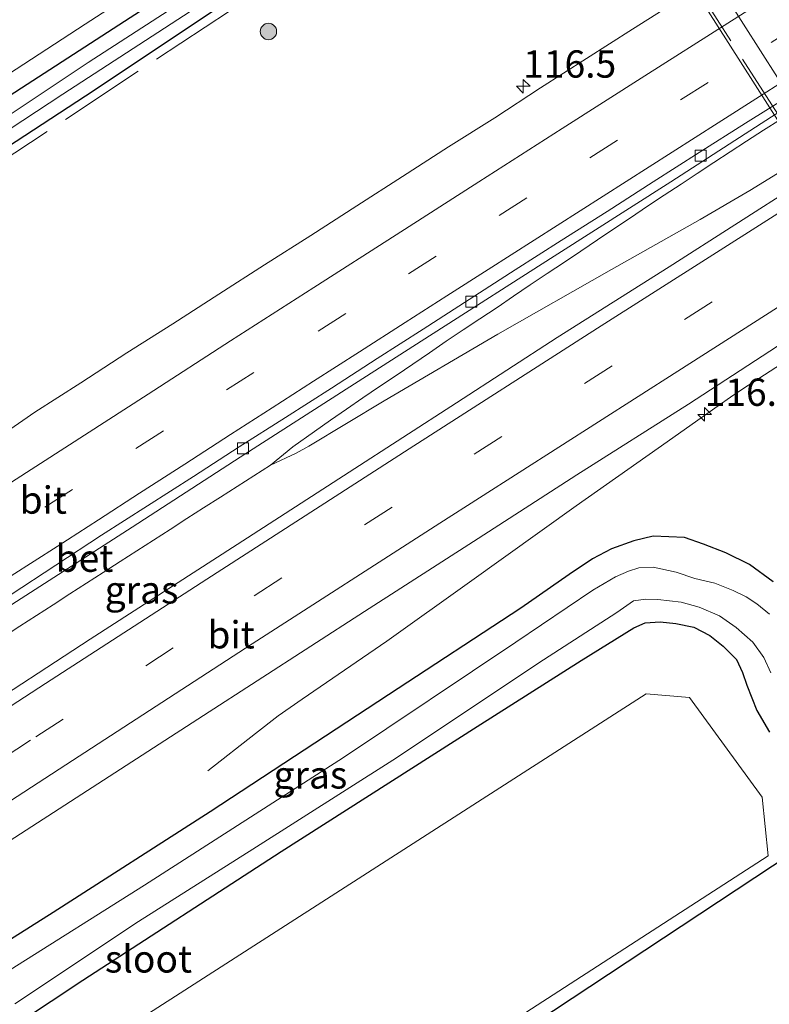
# Model space of a CAD drawing. Units: metres. Extents: x 209992 to 220000, y 518750 to 525002.
# Drawn here: x 210968 to 211037, y 521666 to 521756 of the extents above; entities that cross this region are included whole.
import ezdxf
from ezdxf.enums import TextEntityAlignment as Align

# ---------------------------------------------------------------- set-up
doc = ezdxf.new("R2010")
doc.units = ezdxf.units.M
doc.linetypes.add('IE-TERREINAFSCHEIDING', pattern=[10, 8, -2])
doc.linetypes.add('VW-3-9_STREEP', pattern=[12, 3, -9])
doc.layers.get('0').update_dxf_attribs({"lineweight": 25})
for name, color, linetype, lineweight in [('B-ME-AM-KILOMETR-S-B1', 7, 'Continuous', 18), ('B-ME-BV-GELEIDECONSTRUCTIE-GELEIDERAIL-L-B1', 213, 'BV-GELEIDERAIL', 18), ('B-ME-GR-BOOM-GV-B6', 93, 'Continuous', 18), ('B-ME-GR-BOOM-S-B1', 93, 'Continuous', 18), ('B-ME-GW-KRUINLIJN-L-B1', 93, 'Continuous', 18), ('B-ME-IE-GRASLAND-GV-B6', 93, 'Continuous', 18), ('B-ME-IE-TERREINAFSCHEIDING-RASTERHEKWERK-L-B1', 8, 'IE-TERREINAFSCHEIDING', 18), ('B-ME-IE-TERREINAFSCHEIDING-RASTERHEKWERK-L-B2', 8, 'IE-TERREINAFSCHEIDING', 18), ('B-ME-KW-VIADUCT-GV-B7', 173, 'Continuous', 18), ('B-ME-OG-WATER-GV-B6', 153, 'Continuous', 18), ('B-ME-VH-VERH_SOORT-BETON-OVERIG-GV-B6', 8, 'IE-TERREINAFSCHEIDING-NATUURLIJK-HOUTWAL', 18), ('B-ME-VH-VERH_SOORT-BITUMEN-GV-B6', 8, 'IE-TERREINAFSCHEIDING-NATUURLIJK-HOUTWAL', 18), ('B-ME-VH-VERH_SOORT-BITUMEN-GV-B7', 8, 'Continuous', 18), ('B-ME-VV-KOLK-S-B1', 8, 'Continuous', 18), ('B-ME-VW-MARKERING-39STREEP-015-L-B1', 255, 'VW-3-9_STREEP', 18), ('B-ME-VW-MARKERING-STREEP-015-L-B1', 7, 'Continuous', 18)]:
    doc.layers.add(name, color=color, linetype=linetype, lineweight=lineweight)
doc.layers.add('B-ME-GW-INSTEEKWATERGANG-L-B1', color=10, linetype='Continuous')
doc.layers.add('B-ME-KG-KADASTRAAL-OPNAMEDTMGRENS-L-B1', color=10, linetype='Continuous')
doc.styles.add('NLCS-ISO', font='NLCS-ISO.TTF')
doc.linetypes.add('BV-GELEIDERAIL', pattern='A,10,-3,[108,NLCS.SHX,S=1,R=0,X=0,Y=0],-3', length=16)
doc.linetypes.add('IE-TERREINAFSCHEIDING-NATUURLIJK-HOUTWAL', pattern='A,7,-1.5,[67,NLCS.SHX,S=0.75,R=45,X=0,Y=0],-1.5,7,-1.5,[70,NLCS.SHX,S=0.75,R=0,X=0,Y=0],-1.5', length=20)

# ---------------------------------------------------------------- blocks, each defined once
blk = doc.blocks.new('hecto')
for p, q in [((0, 0.625), (-0.625, 0)), ((0, -0.625), (0, 0.625)), ((-0.625, 0), (0.625, 0)), ((0.625, 0), (0, -0.625))]:
    blk.add_line(p, q)
blk = doc.blocks.new('boom')
h = blk.add_hatch(color=256)
edge = h.paths.add_edge_path()
edge.add_arc((0, 0), 0.75, 0, 360)
blk.add_circle((0, 0), 0.75)
blk = doc.blocks.new('kolk')
blk.add_lwpolyline([(-0.5, -0.5), (0.5, -0.5), (0.5, 0.5), (-0.5, 0.5)], close=True)

msp = doc.modelspace()

# ---------------------------------------------------------------- linework, layer by layer
at = {"layer": 'B-ME-BV-GELEIDECONSTRUCTIE-GELEIDERAIL-L-B1'}
for points in [[(211106.6645, 521789.8179, 2.6683), (211094.763, 521780.771, 2.635), (211089.311, 521776.938, 2.635), (211080.573, 521770.991, 2.698), (211072.985, 521765.627, 2.698), (211063.137, 521758.742, 2.707), (211060.911, 521757.2, 2.725), (211059.836, 521756.464, 2.743), (211058.738, 521755.702, 2.743), (211051.042, 521750.684, 2.725), (211038.533, 521742.746, 2.74), (211035.231, 521740.695, 2.698), (211030.661, 521738.028, 2.716), (211022.557, 521733.465, 2.695), (211012.147, 521727.537, 2.641), (211001.732, 521721.447, 2.605), (210994.814, 521717.29, 2.554), (210993.678, 521716.659, 2.554), (210991.3216, 521715.5462, 2.445)], [(210985.585, 521687.572, 1.726), (210989.924, 521690.97, 1.915), (210992.029, 521692.593, 2.025), (210994.213, 521694.122, 2.188), (211001.974, 521699.443, 2.332), (211009.543, 521704.826, 2.365), (211019.297, 521711.816, 2.41), (211026.833, 521717.114, 2.434), (211032.321, 521720.968, 2.452), (211033.45, 521721.761, 2.464), (211034.564, 521722.524, 2.461), (211040.104, 521726.092, 2.467), (211046.83, 521730.433, 2.461), (211060.326, 521738.95, 2.464), (211068.159, 521743.85, 2.455), (211072.727, 521746.735, 2.455), (211074.997, 521748.049, 2.458), (211080.812, 521751.357, 2.437), (211087.754, 521755.236, 2.215), (211093.757, 521758.636, 1.777)], [(210966.8248, 521699.8073, 2.4602), (210968.3546, 521700.7936, 2.459), (210969.879, 521701.7878, 2.4587), (210971.4081, 521702.775, 2.4571), (210972.9362, 521703.7635, 2.4579), (210974.4653, 521704.7506, 2.4579), (210975.9966, 521705.7344, 2.4571), (210977.527, 521706.7203, 2.4534), (210979.0579, 521707.7049, 2.4504), (210980.5898, 521708.6887, 2.4465), (210982.1234, 521709.6689, 2.4415), (210983.656, 521710.651, 2.4408), (210985.1874, 521711.6349, 2.4366), (210986.7222, 521712.6124, 2.432), (210988.2551, 521713.5919, 2.4343), (210989.7899, 521714.5674, 2.4376), (210991.3216, 521715.5462, 2.445), (210993.3465, 521717.2268, 2.4724), (210995.3371, 521718.6254, 2.4986), (210996.8201, 521719.6597, 2.505), (210998.2795, 521720.6755, 2.5166), (210999.777, 521721.7005, 2.5327), (211001.3073, 521722.7481, 2.555), (211002.8177, 521723.7645, 2.5611), (211004.3471, 521724.8017, 2.5655), (211005.8744, 521725.8358, 2.5673), (211007.4111, 521726.8837, 2.574), (211008.9549, 521727.9236, 2.5759), (211010.4855, 521728.9442, 2.5792), (211012.0642, 521729.9943, 2.5824), (211013.5665, 521731.0068, 2.5838), (211015.1125, 521732.0405, 2.5826), (211016.6648, 521733.0834, 2.5851), (211018.2317, 521734.1311, 2.5847), (211019.7371, 521735.1427, 2.5899), (211021.2695, 521736.1791, 2.5904), (211022.766, 521737.1796, 2.5936), (211024.3029, 521738.2005, 2.5926), (211025.8599, 521739.2418, 2.5882), (211027.372, 521740.247, 2.5853), (211028.922, 521741.2759, 2.5857), (211030.3929, 521742.2492, 2.5823), (211031.9207, 521743.2525, 2.5831), (211033.4222, 521744.2345, 2.5862), (211034.9188, 521745.1978, 2.5875), (211036.475, 521746.2016, 2.5838), (211038.0358, 521747.1923, 2.5751)]]:
    msp.add_polyline3d(points, dxfattribs=at)
at = {"layer": 'B-ME-GR-BOOM-GV-B6'}
msp.add_polyline3d([(210829.627, 521567.921, 0.501), (210859.025, 521586.836, 0.645), (210904.261, 521616.424, 0.632), (210971.782, 521659.978, 0.815), (211025.723, 521694.62, 1.094), (211029.7, 521694.265, 1.135), (211036.361, 521685.168, 1.076), (211036.911, 521679.777, 1.085), (210999.585, 521655.682, 0.966), (210968.205, 521635.357, 0.696), (210944.146, 521620.145, 0.801), (210938.501, 521616.081, 0.888), (210898.549, 521589.169, 0.916), (210870.488, 521570.472, 0.673), (210869.949, 521570.116, 0.671), (210857.955, 521562.197, 0.632), (210851.73, 521559.987, 0.478), (210850.503, 521559.997, 0.505), (210849.875, 521558.865, 0.551), (210847.928, 521549.983, 0.487), (210829.627, 521567.921, 0.501)], dxfattribs=at)
at = {"layer": 'B-ME-GW-INSTEEKWATERGANG-L-B1'}
for points in [[(211121.946, 521847.397, 0.355), (211111.421, 521840.467, 0.46), (211101.436, 521834.348, 0.4), (211088.358, 521826.184, 0.442), (211076.071, 521818.755, 0.373), (211063.351, 521810.82, 0.373), (211051.246, 521803.183, 0.373), (211039.74, 521795.858, 0.451), (211030.397, 521790.169, 0.547), (211012.898, 521778.926, 0.574), (210992.794, 521765.812, 0.553), (210973.796, 521753.47, 0.574), (210958.339, 521743.511, 0.565), (210941.744, 521732.609, 0.583), (210928.939, 521724.204, 0.526), (210917.029, 521716.183, 0.442), (210905.563, 521708.024, 0.358), (210896.183, 521701.87, 0.442), (210882.533, 521692.703, 0.502), (210868.655, 521683.298, 0.562)], [(211124.659, 521844.858, 0.355), (211115.817, 521839.268, 0.427), (211102.425, 521830.755, 0.403), (211088.98, 521822.43, 0.364), (211073.239, 521812.503, 0.367), (211057.786, 521803.033, 0.412), (211042.955, 521793.73, 0.529), (211030.428, 521785.616, 0.58), (211017.076, 521777.026, 0.565), (211006.93, 521770.509, 0.538), (210996.883, 521764.112, 0.532), (210986.243, 521757.225, 0.517), (210974.36, 521749.329, 0.502), (210959.339, 521739.518, 0.505), (210950.26, 521733.618, 0.49), (210936.266, 521724.115, 0.499), (210920.102, 521713.33, 0.379), (210905.969, 521703.848, 0.412), (210890.23, 521693.146, 0.508), (210872.973, 521681.298, 0.547)], [(211037.36, 521704.856, 1.093), (211035.188, 521706.464, 1.132), (211033.032, 521707.51, 1.135), (211030.974, 521708.326, 1.111), (211029.242, 521708.935, 1.096), (211026.361, 521709.043, 1.135), (211024.583, 521708.624, 1.165), (211022.536, 521707.883, 1.228), (211020.805, 521706.986, 1.291), (211018.67, 521705.532, 1.333), (211014.255, 521702.466, 1.411), (211002.126, 521694.535, 1.264), (210985.793, 521683.807, 1.282), (210971.413, 521674.583, 1.183), (210957.985, 521666.151, 1.138)], [(210959.491, 521658.733, 0.622), (210974.135, 521668.411, 0.619), (210992.294, 521680.173, 0.583), (211010.233, 521691.628, 0.694), (211019.778, 521697.664, 0.952), (211024.596, 521700.647, 1.054), (211025.639, 521701.101, 1.072), (211027.011, 521701.204, 1.072), (211028.451, 521701.065, 1.087), (211030.084, 521700.719, 1.069), (211031.549, 521699.948, 1.057), (211032.784, 521698.968, 1.051), (211034.003, 521697.769, 1.048), (211034.56, 521696.561, 1.036), (211034.93, 521695.398, 1.008), (211035.872, 521693.098, 1.002), (211037.018, 521691.094, 0.91)]]:
    msp.add_polyline3d(points, dxfattribs=at)
at = {"layer": 'B-ME-GW-KRUINLIJN-L-B1'}
msp.add_polyline3d([(211120.078, 521849.145, 1.357), (211108.527, 521840.976, 1.303), (211093.408, 521831.337, 1.075), (211080.653, 521823.847, 1.084), (211066.483, 521815.361, 1.219), (211051.52, 521806.374, 1.471), (211035.565, 521796.232, 1.576), (211027.512, 521791.434, 1.579), (211013.911, 521782.288, 1.6), (210999.523, 521772.042, 1.576), (210987.635, 521764.554, 1.507), (210974.347, 521755.923, 1.51), (210958.147, 521745.402, 1.582), (210944.79, 521737.053, 1.606), (210930.432, 521727.8, 1.543), (210916.258, 521718.14, 1.477), (210901.086, 521707.972, 1.474), (210890.335, 521700.25, 1.429), (210873.89, 521688.874, 1.48)], dxfattribs=at)
at = {"layer": 'B-ME-IE-GRASLAND-GV-B6'}
for points in [[(211120.078, 521849.145, 1.357), (211121.946, 521847.397, 0.355), (211111.421, 521840.467, 0.46), (211101.436, 521834.348, 0.4), (211088.358, 521826.184, 0.442), (211076.071, 521818.755, 0.373), (211063.351, 521810.82, 0.373), (211051.246, 521803.183, 0.373), (211039.74, 521795.858, 0.451), (211030.397, 521790.169, 0.547), (211012.898, 521778.926, 0.574), (210992.794, 521765.812, 0.553), (210973.796, 521753.47, 0.574), (210958.339, 521743.511, 0.565), (210941.744, 521732.609, 0.583), (210928.939, 521724.204, 0.526), (210917.029, 521716.183, 0.442), (210905.563, 521708.024, 0.358), (210896.183, 521701.87, 0.442), (210882.533, 521692.703, 0.502), (210868.655, 521683.298, 0.562)], [(210873.89, 521688.874, 1.48), (210890.335, 521700.25, 1.429), (210901.086, 521707.972, 1.474), (210916.258, 521718.14, 1.477), (210930.432, 521727.8, 1.543), (210944.79, 521737.053, 1.606), (210958.147, 521745.402, 1.582), (210974.347, 521755.923, 1.51), (210987.635, 521764.554, 1.507), (210999.523, 521772.042, 1.576), (211013.911, 521782.288, 1.6), (211027.512, 521791.434, 1.579), (211035.565, 521796.232, 1.576), (211051.52, 521806.374, 1.471), (211066.483, 521815.361, 1.219), (211080.653, 521823.847, 1.084), (211093.408, 521831.337, 1.075), (211108.527, 521840.976, 1.303), (211120.078, 521849.145, 1.357)], [(211121.946, 521847.397, 0.355), (211123.073, 521846.342, -0.319), (211114.856, 521840.945, -0.319), (211098.313, 521830.686, -0.319), (211085.757, 521823.054, -0.319), (211077.02, 521817.531, -0.319), (211068.985, 521812.621, -0.319), (211059.371, 521806.635, -0.319), (211048.632, 521799.957, -0.319), (211038.417, 521793.519, -0.319), (211030.598, 521788.628, -0.394), (211013.465, 521777.843, -0.394), (211001.421, 521769.69, -0.394), (210990.743, 521762.835, -0.394), (210974.61, 521752.421, -0.394), (210960.474, 521743.023, -0.394), (210945.288, 521733.049, -0.394), (210930.948, 521723.882, -0.394), (210924.652, 521719.608, -0.394), (210910.782, 521709.916, -0.394), (210898.997, 521701.931, -0.394), (210876.873, 521686.905, -0.394), (210862.134, 521676.904, -0.394)], [(210868.655, 521683.298, 0.562), (210882.533, 521692.703, 0.502), (210896.183, 521701.87, 0.442), (210905.563, 521708.024, 0.358), (210917.029, 521716.183, 0.442), (210928.939, 521724.204, 0.526), (210941.744, 521732.609, 0.583), (210958.339, 521743.511, 0.565), (210973.796, 521753.47, 0.574), (210992.794, 521765.812, 0.553), (211012.898, 521778.926, 0.574), (211030.397, 521790.169, 0.547), (211039.74, 521795.858, 0.451), (211051.246, 521803.183, 0.373), (211063.351, 521810.82, 0.373), (211076.071, 521818.755, 0.373), (211088.358, 521826.184, 0.442), (211101.436, 521834.348, 0.4), (211111.421, 521840.467, 0.46), (211121.946, 521847.397, 0.355)], [(210861.55, 521675.005, -0.394), (210877.585, 521686.037, -0.394), (210896.399, 521698.823, -0.394), (210910.479, 521708.291, -0.394), (210926.085, 521718.955, -0.394), (210944.647, 521731.389, -0.394), (210958.938, 521740.754, -0.394), (210972.305, 521749.522, -0.394), (210985.685, 521758.233, -0.394), (211005.514, 521771.125, -0.394), (211016.506, 521778.318, -0.394), (211031.076, 521787.507, -0.394), (211047.781, 521798.28, -0.394), (211066.762, 521810.177, -0.319), (211084.176, 521820.71, -0.319), (211096.348, 521828.383, -0.319), (211110.811, 521837.4, -0.319), (211120.336, 521843.366, -0.319), (211123.829, 521845.635, -0.319)], [(211123.829, 521845.635, -0.319), (211124.659, 521844.858, 0.355), (211115.817, 521839.268, 0.427), (211102.425, 521830.755, 0.403), (211088.98, 521822.43, 0.364), (211073.239, 521812.503, 0.367), (211057.786, 521803.033, 0.412), (211042.955, 521793.73, 0.529), (211030.428, 521785.616, 0.58), (211017.076, 521777.026, 0.565), (211006.93, 521770.509, 0.538), (210996.883, 521764.112, 0.532), (210986.243, 521757.225, 0.517), (210974.36, 521749.329, 0.502), (210959.339, 521739.518, 0.505), (210950.26, 521733.618, 0.49), (210936.266, 521724.115, 0.499), (210920.102, 521713.33, 0.379), (210905.969, 521703.848, 0.412), (210890.23, 521693.146, 0.508), (210872.973, 521681.298, 0.547)], [(211156.889, 521814.698, 2.128), (211141.618, 521805.139, 2.161), (211127.358, 521796.343, 2.158), (211111.527, 521786.456, 2.128), (211097.619, 521777.794, 2.128), (211084.777, 521769.799, 2.125), (211071.818, 521761.585, 2.152), (211060.163, 521754.22, 2.128), (211052.305, 521749.275, 2.128), (211039.85, 521741.405, 2.125), (211027.84, 521733.707, 2.128), (211017.582, 521727.248, 2.11), (211008.35, 521721.251, 2.095), (210998.503, 521714.917, 2.107), (210988.262, 521708.298, 2.08), (210974.802, 521699.621, 2.059), (210963.746, 521692.428, 2.068), (210951.063, 521684.307, 2.071), (210938.548, 521676.125, 2.083), (210923.489, 521666.384, 2.047), (210905.437, 521654.517, 2.089), (210889.67, 521644.048, 2.041), (210874.893, 521634.309, 2.008), (210858.175, 521623.16, 1.96)], [(210862.826, 521634.314, 1.846), (210876.861, 521643.621, 1.891), (210890.335, 521652.499, 1.906), (210903.678, 521661.291, 1.909), (210916.847, 521669.871, 1.939), (210931.308, 521679.311, 1.936), (210944.199, 521687.636, 1.912), (210954.845, 521694.539, 1.912), (210967.193, 521702.514, 1.963), (210978.642, 521709.87, 1.978), (210988.522, 521716.275, 1.927), (210999.007, 521722.996, 1.897), (211006.212, 521727.593, 1.927), (211017.304, 521734.691, 1.975), (211027.976, 521741.474, 1.972), (211037.208, 521747.419, 1.915), (211050.898, 521756.082, 1.945), (211065.537, 521765.356, 1.948)], [(210987.635, 521764.554, 1.507), (210974.347, 521755.923, 1.51), (210958.147, 521745.402, 1.582), (210944.79, 521737.053, 1.606), (210930.432, 521727.8, 1.543), (210916.258, 521718.14, 1.477), (210901.086, 521707.972, 1.474), (210890.335, 521700.25, 1.429), (210873.89, 521688.874, 1.48)], [(211028.6922, 521758.1367, 2.1069), (211024.4592, 521755.4709, 2.1085), (211020.2441, 521752.7819, 2.1181), (211016.0376, 521750.0785, 2.1041), (211011.8467, 521747.3518, 2.1161), (211007.623, 521744.6753, 2.1001), (211003.4088, 521741.9845, 2.0937), (210999.2066, 521739.2748, 2.0929), (210994.9967, 521736.5773, 2.0945), (210990.7772, 521733.892, 2.1009), (210986.5703, 521731.1896, 2.0897), (210982.3722, 521728.4737, 2.1009), (210978.1376, 521725.8143, 2.0881), (210973.9516, 521723.0797, 2.0833), (210969.7326, 521720.3961, 2.0769), (210965.6099, 521717.5632, 2.1121)], [(210872.973, 521681.298, 0.547), (210890.23, 521693.146, 0.508), (210905.969, 521703.848, 0.412), (210920.102, 521713.33, 0.379), (210936.266, 521724.115, 0.499), (210950.26, 521733.618, 0.49), (210959.339, 521739.518, 0.505), (210974.36, 521749.329, 0.502), (210986.243, 521757.225, 0.517)], [(210863.354, 521612.858, 1.744), (210881.85, 521625.052, 1.789), (210896.013, 521634.596, 1.786), (210908.615, 521642.793, 1.741), (210919.556, 521649.995, 1.783), (210934.123, 521659.526, 1.822), (210951.097, 521670.517, 1.828), (210964.316, 521679.179, 1.861), (210985.16, 521692.626, 1.843), (210999.936, 521702.137, 1.867), (211010.343, 521708.845, 1.855), (211019.358, 521714.664, 1.849), (211029.612, 521721.12, 1.867), (211039.783, 521727.753, 1.894), (211047.301, 521732.435, 1.891), (211058.805, 521739.934, 1.9), (211075.672, 521750.555, 1.918), (211085.314, 521756.695, 1.927)], [(211037.36, 521704.856, 1.093), (211035.188, 521706.464, 1.132), (211033.032, 521707.51, 1.135), (211030.974, 521708.326, 1.111), (211029.242, 521708.935, 1.096), (211026.361, 521709.043, 1.135), (211024.583, 521708.624, 1.165), (211022.536, 521707.883, 1.228), (211020.805, 521706.986, 1.291), (211018.67, 521705.532, 1.333), (211014.255, 521702.466, 1.411), (211002.126, 521694.535, 1.264), (210985.793, 521683.807, 1.282), (210971.413, 521674.583, 1.183), (210957.985, 521666.151, 1.138)], [(210957.985, 521666.151, 1.138), (210971.413, 521674.583, 1.183), (210985.793, 521683.807, 1.282), (211002.126, 521694.535, 1.264), (211014.255, 521702.466, 1.411), (211018.67, 521705.532, 1.333), (211020.805, 521706.986, 1.291), (211022.536, 521707.883, 1.228), (211024.583, 521708.624, 1.165), (211026.361, 521709.043, 1.135), (211029.242, 521708.935, 1.096), (211030.974, 521708.326, 1.111), (211033.032, 521707.51, 1.135), (211035.188, 521706.464, 1.132), (211037.36, 521704.856, 1.093)], [(211037.029, 521701.896, -0.761), (211035.873, 521702.841, -0.761), (211034.88, 521703.491, -0.761), (211033.686, 521704.066, -0.761), (211032.025, 521704.731, -0.761), (211030.186, 521705.178, -0.761), (211028.476, 521705.75, -0.761), (211026.379, 521706.212, -0.761), (211025.059, 521706.154, -0.761), (211024.096, 521705.831, -0.761), (211022.923, 521705.312, -0.761), (211020.847, 521704.106, -0.761), (211013.787, 521699.356, -0.761), (210997.993, 521688.785, -0.761), (210979.783, 521677.107, -0.761), (210967.457, 521669.347, -0.761)], [(210967.878, 521666.231, -0.761), (210979.212, 521673.787, -0.761), (210989.69, 521680.405, -0.761), (211002.505, 521688.557, -0.761), (211016.316, 521697.716, -0.761), (211023.049, 521702.061, -0.761), (211024.565, 521703.126, -0.761), (211025.702, 521703.274, -0.761), (211026.794, 521703.236, -0.761), (211028.915, 521703.019, -0.761), (211030.59, 521702.54, -0.761), (211032.452, 521701.751, -0.761), (211033.981, 521700.69, -0.761), (211035.504, 521699.329, -0.761), (211036.512, 521697.93, -0.761), (211037.139, 521696.537, -0.761)], [(210959.491, 521658.733, 0.622), (210974.135, 521668.411, 0.619), (210992.294, 521680.173, 0.583), (211010.233, 521691.628, 0.694), (211019.778, 521697.664, 0.952), (211024.596, 521700.647, 1.054), (211025.639, 521701.101, 1.072), (211027.011, 521701.204, 1.072), (211028.451, 521701.065, 1.087), (211030.084, 521700.719, 1.069), (211031.549, 521699.948, 1.057), (211032.784, 521698.968, 1.051), (211034.003, 521697.769, 1.048), (211034.56, 521696.561, 1.036), (211034.93, 521695.398, 1.008), (211035.872, 521693.098, 1.002), (211037.018, 521691.094, 0.91)], [(211037.018, 521691.094, 0.91), (211035.872, 521693.098, 1.002), (211034.93, 521695.398, 1.008), (211034.56, 521696.561, 1.036), (211034.003, 521697.769, 1.048), (211032.784, 521698.968, 1.051), (211031.549, 521699.948, 1.057), (211030.084, 521700.719, 1.069), (211028.451, 521701.065, 1.087), (211027.011, 521701.204, 1.072), (211025.639, 521701.101, 1.072), (211024.596, 521700.647, 1.054), (211019.778, 521697.664, 0.952), (211010.233, 521691.628, 0.694), (210992.294, 521680.173, 0.583), (210974.135, 521668.411, 0.619), (210959.491, 521658.733, 0.622)], [(210870.488, 521570.472, 0.673), (210898.549, 521589.169, 0.916), (210938.501, 521616.081, 0.888), (210944.146, 521620.145, 0.801), (210968.205, 521635.357, 0.696), (210999.585, 521655.682, 0.966), (211036.911, 521679.777, 1.085), (211036.361, 521685.168, 1.076), (211029.7, 521694.265, 1.135), (211025.723, 521694.62, 1.094), (210971.782, 521659.978, 0.815), (210904.261, 521616.424, 0.632), (210859.025, 521586.836, 0.645)], [(211039, 521680, 0.824), (210943.614, 521617.065, 0.577)]]:
    msp.add_polyline3d(points, dxfattribs=at)
at = {"layer": 'B-ME-IE-TERREINAFSCHEIDING-RASTERHEKWERK-L-B1'}
msp.add_polyline3d([(210779.6911, 521614.5775, 0.1741), (210781.719, 521616.075, 0.159), (210816.638, 521640.804, 0.314), (210853.842, 521667.162, 0.449), (210872.855, 521680.254, 0.373), (210907.332, 521703.676, -0.089), (210945.56, 521729.492, 0.435), (210964.176, 521741.687, 0.181), (210999.721, 521765.138, 0.098), (211036.17, 521788.612, -0.058), (211067.089, 521808.011, -0.007), (211089.355, 521821.79, 0.014), (211096.446, 521826.26, 0.044), (211125.2298, 521844.3238, 0.1067)], dxfattribs=at)
at = {"layer": 'B-ME-IE-TERREINAFSCHEIDING-RASTERHEKWERK-L-B2'}
msp.add_polyline3d([(211054.907, 521720.735, 7.186), (211051.938, 521725.4, 7.336), (211038.88, 521745.968, 7.78), (211029.174, 521761.107, 8.077), (211023.586, 521769.842, 8.089), (211018.681, 521777.547, 8.122), (211003.799, 521800.971, 7.843), (210991.614, 521820.147, 7.354), (210986.562, 521827.945, 7.093), (210979.906, 521838.427, 6.775), (210975.464, 521845.37, 6.61), (210970.41, 521853.433, 6.304)], dxfattribs=at)
at = {"layer": 'B-ME-KG-KADASTRAAL-OPNAMEDTMGRENS-L-B1'}
msp.add_polyline3d([(210851.218, 521547.531, 0.451), (210853, 521558, 0.453), (210870.399, 521569.339, 0.681), (210875.388, 521572.59, 0.746), (210940.635, 521615.11, 0.691), (210940.917, 521615.294, 0.691), (210941.819, 521615.882, -0.065), (210942.497, 521616.328, -0.065), (210943.614, 521617.065, 0.577), (211039, 521680, 0.824), (211040.943, 521680.726, 1.018)], dxfattribs=at)
at = {"layer": 'B-ME-KW-VIADUCT-GV-B7'}
msp.add_polyline3d([(211061.614, 521728.494, 7.201), (211053.571, 521723.293, 7.21), (211055.156, 521720.828, 7.132), (211054.727, 521720.538, 7.15), (211053.112, 521723.046, 7.192), (211042.907, 521739.073, 7.714), (211032.104, 521755.997, 7.921), (211021.469, 521772.625, 7.972)], dxfattribs=at)
at = {"layer": 'B-ME-OG-WATER-GV-B6'}
for points in [[(211123.073, 521846.342, -0.319), (211123.829, 521845.635, -0.319), (211120.336, 521843.366, -0.319), (211110.811, 521837.4, -0.319), (211096.348, 521828.383, -0.319), (211084.176, 521820.71, -0.319), (211066.762, 521810.177, -0.319), (211047.781, 521798.28, -0.394), (211031.076, 521787.507, -0.394), (211016.506, 521778.318, -0.394), (211005.514, 521771.125, -0.394), (210985.685, 521758.233, -0.394), (210972.305, 521749.522, -0.394), (210958.938, 521740.754, -0.394), (210944.647, 521731.389, -0.394), (210926.085, 521718.955, -0.394), (210910.479, 521708.291, -0.394), (210896.399, 521698.823, -0.394), (210877.585, 521686.037, -0.394), (210861.55, 521675.005, -0.394)], [(210862.134, 521676.904, -0.394), (210876.873, 521686.905, -0.394), (210898.997, 521701.931, -0.394), (210910.782, 521709.916, -0.394), (210924.652, 521719.608, -0.394), (210930.948, 521723.882, -0.394), (210945.288, 521733.049, -0.394), (210960.474, 521743.023, -0.394), (210974.61, 521752.421, -0.394), (210990.743, 521762.835, -0.394), (211001.421, 521769.69, -0.394), (211013.465, 521777.843, -0.394), (211030.598, 521788.628, -0.394), (211038.417, 521793.519, -0.319), (211048.632, 521799.957, -0.319), (211059.371, 521806.635, -0.319), (211068.985, 521812.621, -0.319), (211077.02, 521817.531, -0.319), (211085.757, 521823.054, -0.319), (211098.313, 521830.686, -0.319), (211114.856, 521840.945, -0.319), (211123.073, 521846.342, -0.319)], [(210872.403, 521607.041, -0.761), (210890.81, 521619.457, -0.761), (210902.758, 521627.29, -0.761), (210914.145, 521634.774, -0.761), (210926.863, 521642.924, -0.761), (210942.269, 521653.183, -0.761), (210955.286, 521661.81, -0.761), (210967.457, 521669.347, -0.761), (210979.783, 521677.107, -0.761), (210997.993, 521688.785, -0.761), (211013.787, 521699.356, -0.761), (211020.847, 521704.106, -0.761), (211022.923, 521705.312, -0.761), (211024.096, 521705.831, -0.761), (211025.059, 521706.154, -0.761), (211026.379, 521706.212, -0.761), (211028.476, 521705.75, -0.761), (211030.186, 521705.178, -0.761), (211032.025, 521704.731, -0.761), (211033.686, 521704.066, -0.761), (211034.88, 521703.491, -0.761)], [(211037.139, 521696.537, -0.761), (211036.512, 521697.93, -0.761), (211035.504, 521699.329, -0.761), (211033.981, 521700.69, -0.761), (211032.452, 521701.751, -0.761), (211030.59, 521702.54, -0.761), (211028.915, 521703.019, -0.761), (211026.794, 521703.236, -0.761), (211025.702, 521703.274, -0.761), (211024.565, 521703.126, -0.761), (211023.049, 521702.061, -0.761), (211016.316, 521697.716, -0.761), (211002.505, 521688.557, -0.761), (210989.69, 521680.405, -0.761), (210979.212, 521673.787, -0.761), (210967.878, 521666.231, -0.761)], [(211034.88, 521703.491, -0.761), (211035.873, 521702.841, -0.761), (211037.029, 521701.896, -0.761)]]:
    msp.add_polyline3d(points, dxfattribs=at)
at = {"layer": 'B-ME-VH-VERH_SOORT-BETON-OVERIG-GV-B6'}
for points in [[(211065.537, 521765.356, 1.948), (211050.898, 521756.082, 1.945), (211037.208, 521747.419, 1.915), (211027.976, 521741.474, 1.972), (211017.304, 521734.691, 1.975), (211006.212, 521727.593, 1.927), (210999.007, 521722.996, 1.897), (210988.522, 521716.275, 1.927), (210978.642, 521709.87, 1.978), (210967.193, 521702.514, 1.963), (210954.845, 521694.539, 1.912), (210944.199, 521687.636, 1.912), (210931.308, 521679.311, 1.936), (210916.847, 521669.871, 1.939), (210903.678, 521661.291, 1.909), (210890.335, 521652.499, 1.906), (210876.861, 521643.621, 1.891), (210862.826, 521634.314, 1.846)], [(210967.4665, 521703.6515, 1.9168), (210971.6562, 521706.3815, 1.9184), (210975.8304, 521709.1346, 1.9248), (210980.0455, 521711.8242, 1.92), (210984.2535, 521714.5242, 1.9284), (210988.4555, 521717.2336, 1.922), (210992.6747, 521719.9169, 1.93), (210996.8947, 521722.5984, 1.9252), (211001.0872, 521725.3232, 1.938), (211005.3047, 521728.009, 1.9432), (211009.5135, 521730.7084, 1.9416), (211013.7137, 521733.4217, 1.9448), (211017.9354, 521736.0996, 1.9496), (211022.1615, 521738.7713, 1.948), (211026.3559, 521741.4936, 1.9544), (211030.5823, 521744.165, 1.9496), (211034.8079, 521746.8387, 1.9592), (211039.0465, 521749.4892, 1.9464), (211043.2314, 521752.2271, 1.956), (211047.4737, 521754.8734, 1.9644), (211051.7264, 521757.5052, 1.9596)]]:
    msp.add_polyline3d(points, dxfattribs=at)
at = {"layer": 'B-ME-VH-VERH_SOORT-BITUMEN-GV-B6'}
for points in [[(210858.175, 521623.16, 1.96), (210874.893, 521634.309, 2.008), (210889.67, 521644.048, 2.041), (210905.437, 521654.517, 2.089), (210923.489, 521666.384, 2.047), (210938.548, 521676.125, 2.083), (210951.063, 521684.307, 2.071), (210963.746, 521692.428, 2.068), (210974.802, 521699.621, 2.059), (210988.262, 521708.298, 2.08), (210998.503, 521714.917, 2.107), (211008.35, 521721.251, 2.095), (211017.582, 521727.248, 2.11), (211027.84, 521733.707, 2.128), (211039.85, 521741.405, 2.125), (211052.305, 521749.275, 2.128), (211060.163, 521754.22, 2.128), (211071.818, 521761.585, 2.152)], [(210965.6099, 521717.5632, 2.1121), (210969.7326, 521720.3961, 2.0769), (210973.9516, 521723.0797, 2.0833), (210978.1376, 521725.8143, 2.0881), (210982.3722, 521728.4737, 2.1009), (210986.5703, 521731.1896, 2.0897), (210990.7772, 521733.892, 2.1009), (210994.9967, 521736.5773, 2.0945), (210999.2066, 521739.2748, 2.0929), (211003.4088, 521741.9845, 2.0937), (211007.623, 521744.6753, 2.1001), (211011.8467, 521747.3518, 2.1161), (211016.0376, 521750.0785, 2.1041), (211020.2441, 521752.7819, 2.1181), (211024.4592, 521755.4709, 2.1085), (211028.6922, 521758.1367, 2.1069)], [(211051.7264, 521757.5052, 1.9596), (211047.4737, 521754.8734, 1.9644), (211043.2314, 521752.2271, 1.956), (211039.0465, 521749.4892, 1.9464), (211034.8079, 521746.8387, 1.9592), (211030.5823, 521744.165, 1.9496), (211026.3559, 521741.4936, 1.9544), (211022.1615, 521738.7713, 1.948), (211017.9354, 521736.0996, 1.9496), (211013.7137, 521733.4217, 1.9448), (211009.5135, 521730.7084, 1.9416), (211005.3047, 521728.009, 1.9432), (211001.0872, 521725.3232, 1.938), (210996.8947, 521722.5984, 1.9252), (210992.6747, 521719.9169, 1.93), (210988.4555, 521717.2336, 1.922), (210984.2535, 521714.5242, 1.9284), (210980.0455, 521711.8242, 1.92), (210975.8304, 521709.1346, 1.9248), (210971.6562, 521706.3815, 1.9184), (210967.4665, 521703.6515, 1.9168)], [(211085.314, 521756.695, 1.927), (211075.672, 521750.555, 1.918), (211058.805, 521739.934, 1.9), (211047.301, 521732.435, 1.891), (211039.783, 521727.753, 1.894), (211029.612, 521721.12, 1.867), (211019.358, 521714.664, 1.849), (211010.343, 521708.845, 1.855), (210999.936, 521702.137, 1.867), (210985.16, 521692.626, 1.843), (210964.316, 521679.179, 1.861), (210951.097, 521670.517, 1.828), (210934.123, 521659.526, 1.822), (210919.556, 521649.995, 1.783), (210908.615, 521642.793, 1.741), (210896.013, 521634.596, 1.786), (210881.85, 521625.052, 1.789), (210863.354, 521612.858, 1.744)]]:
    msp.add_polyline3d(points, dxfattribs=at)
at = {"layer": 'B-ME-VH-VERH_SOORT-BITUMEN-GV-B7'}
msp.add_polyline3d([(210978.622, 521855.502, 6.301), (210999.938, 521822.175, 7.387), (211020.062, 521790.713, 8.071), (211039.263, 521760.692, 8.021), (211060.345, 521727.732, 7.228), (211057.548, 521725.924, 7.279), (211054.875, 521724.195, 7.246), (211033.083, 521758.372, 8.032), (211013.925, 521788.417, 8.03), (210993.526, 521820.409, 7.341), (210973.335, 521852.074, 6.319), (210975.984, 521853.791, 6.37), (210978.622, 521855.502, 6.301)], dxfattribs=at)
at = {"layer": 'B-ME-VW-MARKERING-39STREEP-015-L-B1'}
for points in [[(211131.8248, 521793.8222, 2.1686), (211123.534, 521788.253, 2.068), (211104.016, 521776.101, 2.086), (211093.047, 521769.266, 2.074), (211073.61, 521757.07, 2.059), (211060.845, 521749.018, 2.095), (211041.879, 521736.962, 2.037), (211022.609, 521724.641, 2.023), (211002.442, 521711.717, 1.981), (210982.409, 521698.816, 1.984), (210969.341, 521690.359, 1.972), (210949.521, 521677.509, 2.008), (210931.741, 521665.933, 2.008), (210921.546, 521659.273, 1.969), (210899.406, 521644.711, 1.921), (210879.094, 521631.33, 1.963), (210861.279, 521619.496, 1.927), (210847.619, 521610.389, 1.924), (210827.764, 521597.063, 1.912), (210816.223, 521589.306, 1.912), (210810.598, 521585.588, 1.823)], [(210866.781, 521643.966, 1.859), (210874.698, 521649.218, 1.871), (210882.967, 521654.693, 1.877), (210891.246, 521660.151, 1.883), (210899.42, 521665.496, 1.884), (210907.705, 521670.874, 1.896), (210914.412, 521675.235, 1.894), (210922.673, 521680.622, 1.91), (210930.928, 521685.99, 1.906), (210939.168, 521691.317, 1.905), (210947.421, 521696.674, 1.913), (210954.129, 521701.033, 1.919), (210962.397, 521706.38, 1.931), (210970.65, 521711.696, 1.943), (210978.979, 521717.061, 1.949), (210987.267, 521722.428, 1.953), (210995.691, 521727.816, 1.952), (211003.948, 521733.074, 1.954), (211012.266, 521738.392, 1.961), (211020.553, 521743.692, 1.972), (211028.857, 521748.974, 1.972), (211037.174, 521754.238, 1.973), (211045.607, 521759.612, 1.971)]]:
    msp.add_polyline3d(points, dxfattribs=at)
at = {"layer": 'B-ME-VW-MARKERING-STREEP-015-L-B1'}
for points in [[(211157.865, 521813.784, 2.098), (211137.165, 521800.941, 2.116), (211113.826, 521786.491, 2.092), (211096.315, 521775.57, 2.125), (211079.611, 521765.068, 2.128), (211064.57, 521755.576, 2.116), (211053.339, 521748.464, 2.119), (211036.769, 521737.956, 2.122), (211021.265, 521728.079, 2.101), (211004.007, 521717.037, 2.089), (210985.495, 521705.106, 2.095), (210970.692, 521695.566, 2.074), (210950.995, 521682.783, 2.062), (210935.607, 521672.786, 2.059), (210920.206, 521662.709, 2.029), (210905.766, 521653.276, 2.059), (210889.106, 521642.251, 2.011), (210871.124, 521630.334, 1.975), (210855.467, 521619.964, 1.99), (210835.898, 521606.875, 1.993), (210820.889, 521596.771, 1.981), (210807.948, 521588.074, 1.907)], [(211133.7438, 521790.7985, 2.0747), (211118.2, 521780.669, 1.957), (211097.775, 521767.906, 1.93), (211080.268, 521756.904, 1.939), (211058.869, 521743.394, 1.927), (211043.589, 521733.697, 1.906), (211028.619, 521724.15, 1.906), (211006.833, 521710.241, 1.942), (210989.631, 521699.179, 1.918), (210972.564, 521688.119, 1.891), (210956.02, 521677.371, 1.903), (210944.287, 521669.777, 1.909), (210926.141, 521658.037, 1.915), (210906.449, 521645.099, 1.915), (210894.676, 521637.281, 1.861), (210876.861, 521625.443, 1.864), (210852.166, 521608.997, 1.837), (210832.637, 521595.887, 1.81), (210813.38, 521582.98, 1.739)], [(211040.83, 521760.849, 2.05), (211033.199, 521756.005, 2.047), (211025.607, 521751.176, 2.054), (211018.021, 521746.357, 2.051), (211010.39, 521741.476, 2.042), (211002.832, 521736.62, 2.034), (210995.29, 521731.801, 2.033), (210987.656, 521726.928, 2.03), (210980.095, 521722.052, 2.029), (210972.469, 521717.135, 2.022), (210964.891, 521712.277, 2.014), (210957.348, 521707.412, 2.001), (210949.831, 521702.528, 1.996), (210942.301, 521697.653, 1.99), (210934.771, 521692.764, 1.987), (210927.153, 521687.824, 1.988), (210919.542, 521682.869, 1.984), (210912.014, 521677.967, 1.969), (210904.427, 521673.029, 1.96), (210896.889, 521668.123, 1.957), (210889.332, 521663.212, 1.957), (210881.78, 521658.239, 1.956), (210874.307, 521653.289, 1.949), (210866.874, 521648.365, 1.94)], [(211048.5942, 521757.2236, 1.9845), (211044.5423, 521754.6542, 1.9837), (211040.3262, 521751.9745, 1.9779), (211036.1073, 521749.2968, 1.9817), (211032.3103, 521746.8792, 1.9816), (211028.1053, 521744.192, 1.9815), (211023.8922, 521741.5075, 1.981), (211019.6766, 521738.8236, 1.9774), (211015.4665, 521736.1358, 1.9733), (211011.2533, 521733.4532, 1.9666), (211007.4554, 521731.0385, 1.9646), (211003.6614, 521728.6177, 1.9627), (210999.454, 521725.9221, 1.9625), (210995.2446, 521723.2241, 1.9597), (210991.4531, 521720.7936, 1.9558), (210987.6575, 521718.3505, 1.9517), (210983.4603, 521715.643, 1.953), (210979.3261, 521712.9903, 1.9494), (210975.5475, 521710.5457, 1.9461), (210971.7633, 521708.1105, 1.9437), (210967.564, 521705.4232, 1.9438)]]:
    msp.add_polyline3d(points, dxfattribs=at)

# ---------------------------------------------------------------- block references
at = {"layer": 'B-ME-AM-KILOMETR-S-B1', "rotation": 90}
for p in [(211014.4615, 521750.2364, 2.1862), (211031.0794, 521720.1955, 1.9123)]:
    msp.add_blockref('hecto', p, dxfattribs=at)
at = {"layer": 'B-ME-GR-BOOM-S-B1', "rotation": 90}
msp.add_blockref('boom', (210991.127, 521755.246, 0.631), dxfattribs=at)
at = {"layer": 'B-ME-VV-KOLK-S-B1', "rotation": 90}
for p in [(211030.723, 521743.877, 1.879), (211009.705, 521730.503, 1.873), (210988.783, 521717.091, 1.885)]:
    msp.add_blockref('kolk', p, dxfattribs=at)

# ---------------------------------------------------------------- texts
at = {"layer": 'B-ME-AM-KILOMETR-S-B1', "ltscale": 0.2, "style": 'NLCS-ISO'}
for p in [(211014.4615, 521750.2364, 2.1862), (211031.0794, 521720.1955, 1.9123)]:
    msp.add_text('116.5', height=2.5, dxfattribs=at).set_placement(p, align=Align.BOTTOM_LEFT)
at = {"layer": 'B-ME-IE-GRASLAND-GV-B6', "ltscale": 0.2, "style": 'NLCS-ISO'}
for p in [(210979.5045, 521704.131), (210994.9655, 521687.1935)]:
    msp.add_text('gras', height=2.5, dxfattribs=at).set_placement(p, align=Align.MIDDLE_CENTER)
at = {"layer": 'B-ME-OG-WATER-GV-B6', "ltscale": 0.2, "style": 'NLCS-ISO'}
msp.add_text('sloot', height=2.5, dxfattribs=at).set_placement((210980.1351, 521670.3501), align=Align.MIDDLE_CENTER)
at = {"layer": 'B-ME-VH-VERH_SOORT-BETON-OVERIG-GV-B6', "ltscale": 0.2, "style": 'NLCS-ISO'}
msp.add_text('bet', height=2.5, dxfattribs=at).set_placement((210974.2729, 521707.033), align=Align.MIDDLE_CENTER)
at = {"layer": 'B-ME-VH-VERH_SOORT-BITUMEN-GV-B6', "ltscale": 0.2, "style": 'NLCS-ISO'}
for p in [(210970.4979, 521712.3539), (210987.7002, 521700.0221)]:
    msp.add_text('bit', height=2.5, dxfattribs=at).set_placement(p, align=Align.MIDDLE_CENTER)

doc.saveas('drawing.dxf')
